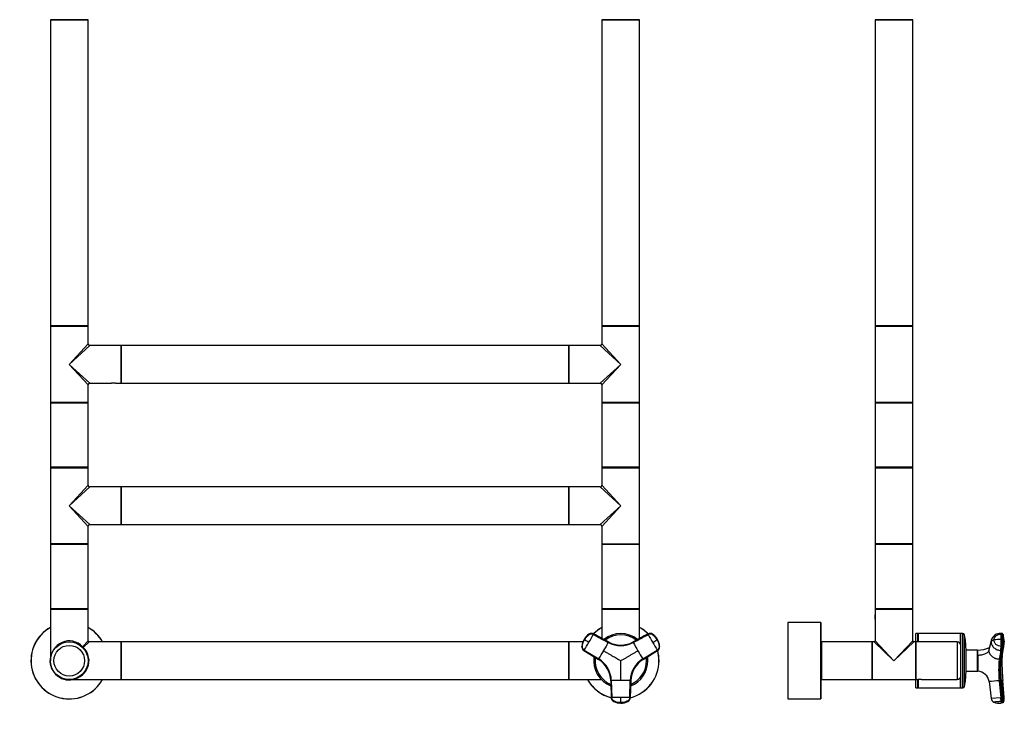
# Model space of a CAD drawing. Units: millimetres. Extents: x 0 to 1288, y 0 to 3697.
# Drawn here: x 432 to 1268, y 1809 to 2396 of the extents above; entities that cross this region are included whole.
import ezdxf
from ezdxf import colors
from ezdxf.entities.mleader import LeaderData, LeaderLine
from ezdxf.math import Vec2, Vec3

# ---------------------------------------------------------------- set-up
doc = ezdxf.new("R2010")
doc.units = ezdxf.units.MM
for name, color, linetype in [('DV1_Défaut', 7, 'Continuous'), ('DV3_Défaut', 7, 'Continuous'), ('Défaut', 7, 'Continuous')]:
    doc.layers.add(name, color=color, linetype=linetype)

# ---------------------------------------------------------------- blocks, each defined once
blk = doc.blocks.new('_DOT')
at = {"color": 0}
blk.add_line((0, 0), (-1, 0), dxfattribs=at)
at = {"color": 0, "const_width": 0.333}
blk.add_lwpolyline([(-0.1665, 0, 1), (0.1665, 0, 1)], format="xyb", close=True, dxfattribs=at)
blk = doc.blocks.new('SE')
at = {"layer": 'DV1_Défaut', "color": 7, "linetype": 'Continuous'}
for p, q in [((458.12, 2395.44), (490.12, 2395.44)), ((458.12, 2395.44), (458.12, 2135.64)), ((490.02, 2395.54), (458.22, 2395.54)), ((490.12, 2135.64), (490.12, 2395.44)), ((926.12, 2395.44), (958.12, 2395.44)), ((926.12, 2395.44), (926.12, 2135.64)), ((958.02, 2395.54), (926.22, 2395.54)), ((958.12, 2135.64), (958.12, 2395.44)), ((490.12, 2135.64), (458.12, 2135.64)), ((458.12, 2135.34), (490.12, 2135.34)), ((458.12, 2135.34), (458.12, 2070.74)), ((458.22, 2135.54), (490.02, 2135.54)), ((490.12, 2120.54), (490.12, 2135.34)), ((958.12, 2135.64), (926.12, 2135.64)), ((926.12, 2135.34), (958.12, 2135.34)), ((926.12, 2135.34), (926.12, 2120.54)), ((926.22, 2135.54), (958.02, 2135.54)), ((958.12, 2070.74), (958.12, 2135.34)), ((474.12, 2103.04), (490.12, 2120.54)), ((474.12, 2103.04), (491.62, 2119.04)), ((517.92, 2119.04), (491.62, 2119.04)), ((517.92, 2119.04), (517.92, 2087.04)), ((518.12, 2118.94), (518.12, 2087.14)), ((518.22, 2087.04), (518.22, 2119.04)), ((898.02, 2119.04), (518.22, 2119.04)), ((898.02, 2119.04), (898.02, 2087.04)), ((898.12, 2087.14), (898.12, 2118.94)), ((898.32, 2087.04), (898.32, 2119.04)), ((924.62, 2119.04), (898.32, 2119.04)), ((942.12, 2103.04), (924.62, 2119.04)), ((942.12, 2103.04), (926.12, 2120.54)), ((474.12, 2103.04), (491.62, 2087.04)), ((474.12, 2103.04), (490.12, 2085.54)), ((942.12, 2103.04), (924.62, 2087.04)), ((942.12, 2103.04), (926.12, 2085.54)), ((490.12, 2070.74), (490.12, 2085.54)), ((491.62, 2087.04), (509.87, 2087.04)), ((513.37, 2087.04), (509.87, 2087.04)), ((513.37, 2087.04), (517.92, 2087.04)), ((518.22, 2087.04), (898.02, 2087.04)), ((898.32, 2087.04), (902.87, 2087.04)), ((902.87, 2087.04), (906.37, 2087.04)), ((906.37, 2087.04), (924.62, 2087.04)), ((926.12, 2085.54), (926.12, 2070.74)), ((490.12, 2070.74), (458.12, 2070.74)), ((458.12, 2070.44), (490.12, 2070.44)), ((458.12, 2070.44), (458.12, 2015.64)), ((490.02, 2070.54), (458.22, 2070.54)), ((490.12, 2015.64), (490.12, 2070.44)), ((958.12, 2070.74), (926.12, 2070.74)), ((926.12, 2070.44), (958.12, 2070.44)), ((926.12, 2070.44), (926.12, 2015.64)), ((958.02, 2070.54), (926.22, 2070.54)), ((958.12, 2015.64), (958.12, 2070.44)), ((490.12, 2015.64), (458.12, 2015.64)), ((458.12, 2015.34), (490.12, 2015.34)), ((458.12, 2015.34), (458.12, 1950.74)), ((458.22, 2015.54), (490.02, 2015.54)), ((490.12, 2000.54), (490.12, 2015.34)), ((958.12, 2015.64), (926.12, 2015.64)), ((926.12, 2015.34), (958.12, 2015.34)), ((926.12, 2015.34), (926.12, 2000.54)), ((926.22, 2015.54), (958.02, 2015.54)), ((958.12, 1950.74), (958.12, 2015.34)), ((474.12, 1983.04), (490.12, 2000.54)), ((474.12, 1983.04), (491.62, 1999.04)), ((517.92, 1999.04), (491.62, 1999.04)), ((517.92, 1999.04), (517.92, 1967.04)), ((518.12, 1998.94), (518.12, 1967.14)), ((518.22, 1967.04), (518.22, 1999.04)), ((898.02, 1999.04), (518.22, 1999.04)), ((898.02, 1999.04), (898.02, 1967.04)), ((898.12, 1967.14), (898.12, 1998.94)), ((898.32, 1967.04), (898.32, 1999.04)), ((924.62, 1999.04), (898.32, 1999.04)), ((942.12, 1983.04), (924.62, 1999.04)), ((942.12, 1983.04), (926.12, 2000.54)), ((474.12, 1983.04), (491.62, 1967.04)), ((474.12, 1983.04), (490.12, 1965.54)), ((942.12, 1983.04), (924.62, 1967.04)), ((942.12, 1983.04), (926.12, 1965.54)), ((490.12, 1950.74), (490.12, 1965.54)), ((491.62, 1967.04), (509.87, 1967.04)), ((509.87, 1967.04), (513.37, 1967.04)), ((513.37, 1967.04), (517.92, 1967.04)), ((518.22, 1967.04), (898.02, 1967.04)), ((898.32, 1967.04), (902.87, 1967.04)), ((902.87, 1967.04), (906.37, 1967.04)), ((906.37, 1967.04), (924.62, 1967.04)), ((926.12, 1965.54), (926.12, 1950.74)), ((490.12, 1950.74), (458.12, 1950.74)), ((458.12, 1950.44), (490.12, 1950.44)), ((458.12, 1950.44), (458.12, 1895.64)), ((490.02, 1950.54), (458.22, 1950.54)), ((490.12, 1895.64), (490.12, 1950.44)), ((926.12, 1950.74), (958.12, 1950.74)), ((926.12, 1950.44), (958.12, 1950.44)), ((926.12, 1950.44), (926.12, 1895.64)), ((958.02, 1950.54), (926.22, 1950.54)), ((958.12, 1895.64), (958.12, 1950.44)), ((490.12, 1895.64), (458.12, 1895.64)), ((458.12, 1895.34), (490.12, 1895.34)), ((458.12, 1895.34), (458.12, 1851.54)), ((458.22, 1895.54), (490.02, 1895.54)), ((490.12, 1868.34), (490.12, 1895.34)), ((958.12, 1895.64), (926.12, 1895.64)), ((926.12, 1895.34), (958.12, 1895.34)), ((926.12, 1895.34), (926.12, 1870.39)), ((926.22, 1895.54), (958.02, 1895.54)), ((958.12, 1870.39), (958.12, 1895.34)), ((915.16, 1874.05), (915.23, 1874.01)), ((931.63, 1867.42), (918.91, 1874.27)), ((918.99, 1874.23), (918.91, 1874.27)), ((965.33, 1874.27), (952.61, 1867.42)), ((965.33, 1874.27), (965.25, 1874.23)), ((969.01, 1874.01), (969.08, 1874.05)), ((485.43, 1863.42), (490.12, 1868.34)), ((486, 1862.85), (490.92, 1867.54)), ((517.92, 1867.54), (490.92, 1867.54)), ((517.92, 1867.54), (517.92, 1835.54)), ((518.12, 1867.44), (518.12, 1835.64)), ((518.22, 1835.54), (518.22, 1867.54)), ((898.02, 1867.54), (518.22, 1867.54)), ((898.02, 1867.54), (898.02, 1835.54)), ((898.12, 1835.64), (898.12, 1867.44)), ((898.32, 1835.54), (898.32, 1867.54)), ((909.97, 1867.54), (898.32, 1867.54)), ((909.21, 1863.58), (909.14, 1863.63)), ((910.92, 1869.55), (910.99, 1869.51)), ((911.06, 1869.47), (910.99, 1869.51)), ((911.33, 1869.31), (911.06, 1869.47)), ((931.63, 1867.42), (931.71, 1867.37)), ((952.53, 1867.37), (952.61, 1867.42)), ((973.18, 1869.47), (972.91, 1869.31)), ((973.25, 1869.51), (973.18, 1869.47)), ((975.1, 1863.63), (975.03, 1863.58)), ((910.82, 1860.27), (923.12, 1852.68)), ((910.82, 1860.27), (910.9, 1860.22)), ((911.19, 1860.61), (923.49, 1853.02)), ((960.75, 1853.02), (973.05, 1860.61)), ((973.34, 1860.22), (961.04, 1852.63)), ((961.12, 1852.68), (973.41, 1860.27)), ((973.34, 1860.22), (973.41, 1860.27)), ((923.2, 1852.63), (923.12, 1852.68)), ((961.12, 1852.68), (961.04, 1852.63)), ((472.12, 1835.62), (472.12, 1835.54)), ((472.5, 1835.62), (472.5, 1835.54)), ((474.12, 1835.54), (517.92, 1835.54)), ((475.74, 1835.54), (475.74, 1835.62)), ((476.12, 1835.62), (476.12, 1835.54)), ((518.22, 1835.54), (898.02, 1835.54)), ((898.32, 1835.54), (925.6, 1835.54)), ((933.61, 1834.51), (933.61, 1834.6)), ((933.61, 1834.51), (934.03, 1820.07)), ((934.09, 1834.66), (934.51, 1820.21)), ((949.73, 1820.21), (950.15, 1834.66)), ((950.63, 1834.6), (950.21, 1820.16)), ((950.21, 1820.07), (950.63, 1834.51)), ((950.63, 1834.6), (950.63, 1834.51)), ((934.03, 1820.16), (934.03, 1820.07)), ((936.1, 1817.01), (936.1, 1816.93)), ((942.12, 1815.98), (942.12, 1815.67)), ((942.12, 1815.67), (942.12, 1815.59)), ((942.12, 1815.51), (942.12, 1815.59)), ((948.14, 1816.93), (948.14, 1817.01)), ((950.21, 1820.07), (950.21, 1820.16))]:
    blk.add_line(p, q, dxfattribs=at)
for radius in [16, 13]:
    blk.add_circle((474.12, 1851.54), radius, dxfattribs=at)
for centre, radius, start, end in [((458.22, 2395.44), 0.1, 90, 180), ((490.02, 2395.44), 0.1, 0, 90), ((926.22, 2395.44), 0.1, 90, 180), ((958.02, 2395.44), 0.1, 0, 90), ((458.22, 2135.64), 0.1, 180, 270), ((458.32, 2135.34), 0.2, 90, 180), ((489.92, 2135.34), 0.2, 0, 90), ((490.02, 2135.64), 0.1, 270, 0), ((926.22, 2135.64), 0.1, 180, 270), ((926.32, 2135.34), 0.2, 90, 180), ((957.92, 2135.34), 0.2, 0, 90), ((958.02, 2135.64), 0.1, 270, 0), ((491.62, 2120.54), 1.5, 182.42718, 267.4012), ((517.92, 2118.84), 0.2, 0, 90), ((518.22, 2118.94), 0.1, 90, 180), ((898.02, 2118.94), 0.1, 0, 90), ((898.32, 2118.84), 0.2, 90, 180), ((924.62, 2120.54), 1.5, 272.42718, 357.4012), ((491.62, 2085.54), 1.5, 92.42718, 177.4012), ((517.92, 2087.24), 0.2, 270, 0), ((518.22, 2087.14), 0.1, 180, 270), ((898.02, 2087.14), 0.1, 270, 0), ((898.32, 2087.24), 0.2, 180, 270), ((924.62, 2085.54), 1.5, 2.42718, 87.4012), ((458.32, 2070.74), 0.2, 180, 270), ((458.22, 2070.44), 0.1, 90, 180), ((489.92, 2070.74), 0.2, 270, 0), ((490.02, 2070.44), 0.1, 0, 90), ((926.32, 2070.74), 0.2, 180, 270), ((926.22, 2070.44), 0.1, 90, 180), ((957.92, 2070.74), 0.2, 270, 0), ((958.02, 2070.44), 0.1, 0, 90), ((458.22, 2015.64), 0.1, 180, 270), ((458.32, 2015.34), 0.2, 90, 180), ((489.92, 2015.34), 0.2, 0, 90), ((490.02, 2015.64), 0.1, 270, 0), ((926.22, 2015.64), 0.1, 180, 270), ((926.32, 2015.34), 0.2, 90, 180), ((957.92, 2015.34), 0.2, 0, 90), ((958.02, 2015.64), 0.1, 270, 0), ((491.62, 2000.54), 1.5, 182.42718, 267.4012), ((517.92, 1998.84), 0.2, 0, 90), ((518.22, 1998.94), 0.1, 90, 180), ((898.02, 1998.94), 0.1, 0, 90), ((898.32, 1998.84), 0.2, 90, 180), ((924.62, 2000.54), 1.5, 272.42718, 357.4012), ((491.62, 1965.54), 1.5, 92.42718, 177.4012), ((517.92, 1967.24), 0.2, 270, 0), ((518.22, 1967.14), 0.1, 180, 270), ((898.02, 1967.14), 0.1, 270, 0), ((898.32, 1967.24), 0.2, 180, 270), ((924.62, 1965.54), 1.5, 2.42718, 87.4012), ((458.32, 1950.74), 0.2, 180, 270), ((458.22, 1950.44), 0.1, 90, 180), ((489.92, 1950.74), 0.2, 270, 0), ((490.02, 1950.44), 0.1, 0, 90), ((926.32, 1950.74), 0.2, 180, 270), ((926.22, 1950.44), 0.1, 90, 180), ((957.92, 1950.74), 0.2, 270, 0), ((958.02, 1950.44), 0.1, 0, 90), ((458.22, 1895.64), 0.1, 180, 270), ((458.32, 1895.34), 0.2, 90, 180), ((489.92, 1895.34), 0.2, 0, 90), ((490.02, 1895.64), 0.1, 270, 0), ((926.22, 1895.64), 0.1, 180, 270), ((926.32, 1895.34), 0.2, 90, 180), ((957.92, 1895.34), 0.2, 0, 90), ((958.02, 1895.64), 0.1, 270, 0), ((474.12, 1851.54), 32.5, 119.49237, 330.50763), ((474.12, 1851.54), 32.4, 119.59244, 330.40756), ((474.12, 1851.54), 32.5, 29.49237, 60.50763), ((474.12, 1851.54), 32.4, 29.59244, 60.40756), ((923.27, 1862.42), 14.19, 124.89887, 150.00308), ((920.02, 1865.34), 9.88, 126.52434, 155.26791), ((923.35, 1862.38), 14.19, 124.90182, 150.00802), ((920.02, 1865.34), 9.88, 121.5352, 124.15225), ((917.05, 1870.89), 3.71, 120.90356, 125.13106), ((702.71, 1989.87), 245.3, 329.97726, 331.755), ((942.12, 1851.54), 32.5, 119.49237, 135.55347), ((942.12, 1851.54), 32.4, 119.59244, 135.46026), ((942.12, 1851.54), 23, 51.58995, 128.41799), ((942.12, 1851.54), 21.83, 52.87723, 127.19592), ((942.12, 1851.54), 32.5, 44.41243, 60.50763), ((942.12, 1851.54), 32.4, 44.56955, 60.40756), ((966.95, 1871.08), 3.58, 55.00135, 118.32031), ((1180.61, 1989.36), 244.25, 208.24118, 210.02656), ((960.89, 1862.38), 14.19, 29.99198, 55.09818), ((960.96, 1862.42), 14.19, 29.99671, 55.10133), ((967.19, 1870.89), 3.71, 54.86894, 59.22105), ((964.08, 1865.14), 10.11, 25.46101, 58.40222), ((490.92, 1868.34), 0.8, 183.28463, 266.4542), ((517.92, 1867.34), 0.2, 0, 90), ((518.22, 1867.44), 0.1, 90, 180), ((898.02, 1867.44), 0.1, 0, 90), ((898.32, 1867.34), 0.2, 90, 180), ((912.82, 1863.57), 3.71, 174.86894, 179.22105), ((923.27, 1862.42), 14.19, 149.99671, 175.10133), ((923.35, 1862.37), 14.19, 149.99198, 175.09818), ((919.36, 1863.75), 10.11, 145.46088, 178.40217), ((703.51, 1989.17), 244.25, 328.24118, 330.02656), ((502.86, 1157.48), 820.7, 59.84818, 60.15182), ((693.17, 1995.4), 270.76, 329.97651, 331.67569), ((942.12, 1886.6), 22.35, 241.68099, 298.31902), ((942.12, 1886.91), 22.14, 241.72109, 298.27891), ((942.12, 1886.73), 21.98, 241.71702, 298.28298), ((1192.43, 1996.15), 272.32, 208.32915, 210.01864), ((560.68, 2578.97), 820.7, 299.84818, 300.15182), ((1181.63, 1989.7), 245.3, 209.97726, 211.755), ((960.89, 1862.37), 14.19, 4.90182, 30.00802), ((965.12, 1863.77), 9.88, 6.52436, 35.268), ((960.97, 1862.42), 14.19, 4.89887, 30.00308), ((971.46, 1863.27), 3.58, 301.67969, 4.99865), ((965.12, 1863.77), 9.88, 1.53527, 4.15229), ((971.42, 1863.57), 3.71, 0.90356, 5.13106), ((474.12, 1851.54), 16.35, 168.12344, 281.87656), ((942.12, 1851.54), 23, 171.51833, 248.55998), ((693.06, 1995.2), 270.76, 328.3243, 330.02349), ((1191.18, 1995.2), 270.76, 209.97651, 211.67569), ((942.12, 1851.54), 23, 0, 8.45888), ((942.12, 1851.54), 32.4, 0, 15.48812), ((942.12, 1851.54), 32.5, 0, 15.59188), ((474.12, 1851.54), 16.25, 169.93673, 280.06327), ((942.12, 1851.54), 21.83, 172.861, 247.10836), ((911.48, 1833.85), 22.14, 1.72109, 58.27891), ((911.64, 1833.94), 21.98, 1.71702, 58.28298), ((911.75, 1834), 22.35, 1.68099, 58.31902), ((972.49, 1834), 22.35, 121.68099, 178.31902), ((942.12, 1851.54), 32.5, 284.50173, 0), ((942.12, 1851.54), 32.4, 284.55622, 0), ((942.12, 1851.54), 23, 291.46308, 0), ((942.12, 1851.54), 21.83, 292.85786, 0), ((972.76, 1833.85), 22.14, 121.72109, 178.27891), ((972.59, 1833.94), 21.98, 121.71689, 178.28311), ((942.12, 1851.54), 21.83, 0, 7.16699), ((517.92, 1835.74), 0.2, 270, 0), ((518.22, 1835.64), 0.1, 180, 270), ((898.02, 1835.64), 0.1, 270, 0), ((898.32, 1835.74), 0.2, 180, 270), ((942.12, 1851.54), 32.5, 209.49237, 255.57494), ((942.12, 1851.54), 32.4, 209.59244, 255.44005), ((942.02, 1562.9), 271.88, 89.97999, 91.67221), ((942.21, 1562.46), 272.32, 88.32915, 90.01864), ((942.02, 1575.03), 245.3, 89.97726, 91.755), ((937.89, 1820.15), 3.71, 240.84943, 245.13106), ((940.78, 1835.57), 19.23, 255.89587, 256.67253), ((942.12, 1829.77), 14.19, 244.89886, 270.00308), ((940.78, 1835.57), 19.23, 256.67253, 256.97194), ((941.21, 1825.49), 9.88, 241.5352, 275.26791), ((942.23, 1576.08), 244.25, 88.24118, 90.02656), ((658.55, 1818.16), 283.58, 359.56062, 0.43938), ((942.12, 1829.77), 14.19, 269.99672, 295.10134), ((942.92, 1825.71), 10.11, 265.46088, 298.40218), ((943.54, 1834.65), 18.31, 283.41967, 283.74405), ((943.54, 1834.65), 18.31, 283.74405, 284.56167), ((946.34, 1820.15), 3.71, 294.86894, 299.09644), ((946.62, 1820.26), 3.58, 295.00135, 358.32031)]:
    blk.add_arc(centre, radius, start, end, dxfattribs=at)
for centre, major_axis, ratio, start_param, end_param in [((917.2, 1871.1), (1.8, 3.12), 0.996195, 0.029011, 1.131143), ((917.28, 1871.06), (2.01, 2.99), 0.996382, 0.095976, 1.198109), ((967.04, 1871.1), (-1.8, 3.12), 0.996195, 5.152042, 6.254175), ((474.12, 1851.54), (0, -16.8), 0.952381, 2.356194, 4.712389), ((486, 1863.42), (0.566, 0.566), 0.57735, 2.094395, 3.141593), ((486, 1863.42), (-0.566, 0.566), 0.57735, 1.047198, 2.094395), ((912.71, 1863.33), (-1.8, -3.12), 0.996195, 5.152042, 6.254175), ((912.79, 1863.29), (-1.59, -3.23), 0.996382, 5.085076, 6.187209), ((971.52, 1863.33), (1.8, -3.12), 0.996195, 0.029011, 1.131143), ((474.12, 1851.54), (-16.8, 0), 0.952381, 1.570796, 3.926991), ((486, 1863.42), (-0.566, -0.566), 0.57735, 0, 1.047198), ((937.63, 1820.26), (-3.59, 0.24), 0.996382, 0.095976, 1.198109), ((937.63, 1820.17), (-3.6, 0), 0.996195, 0.029011, 1.131143), ((942.12, 1829.76), (14.14, -0.22), 0.995922, 4.288305, 4.727958), ((942.12, 1829.76), (14.14, 0.22), 0.995922, 4.69682, 5.136473), ((946.61, 1820.17), (3.6, 0), 0.996195, 5.152042, 6.254175)]:
    blk.add_ellipse(centre, major_axis=major_axis, ratio=ratio, start_param=start_param, end_param=end_param, dxfattribs=at)
for points, knots in [([(918.8, 1873.79), (918.75, 1873.81), (918.65, 1873.87), (918.5, 1873.93), (918.34, 1873.99), (918.18, 1874.05), (918.02, 1874.09), (917.86, 1874.13), (917.56, 1874.18), (917.12, 1874.21), (916.54, 1874.15), (915.98, 1873.99), (915.54, 1873.78), (915.18, 1873.54), (914.89, 1873.32), (914.6, 1873.1), (914.11, 1872.7), (913.45, 1872.1), (912.79, 1871.38), (912.3, 1870.77), (911.95, 1870.3), (911.63, 1869.82), (911.43, 1869.48), (911.33, 1869.31)], [0, 0, 0, 0, 0.017779, 0.0354, 0.052866, 0.070191, 0.087412, 0.104572, 0.121718, 0.182487, 0.243186, 0.303459, 0.363514, 0.396079, 0.438674, 0.476454, 0.512057, 0.633999, 0.755984, 0.817062, 0.878011, 0.93895, 1, 1, 1, 1]), ([(972.91, 1869.31), (972.85, 1869.41), (972.74, 1869.61), (972.55, 1869.9), (972.36, 1870.18), (972.17, 1870.46), (971.96, 1870.74), (971.75, 1871.01), (971.35, 1871.49), (970.73, 1872.16), (970.06, 1872.77), (969.59, 1873.14), (969.34, 1873.33), (969.1, 1873.51), (968.77, 1873.73), (968.34, 1873.96), (967.76, 1874.13), (967.17, 1874.21), (966.67, 1874.18), (966.28, 1874.11), (965.99, 1874.03), (965.71, 1873.92), (965.53, 1873.83), (965.44, 1873.79)], [0, 0, 0, 0, 0.035784, 0.071511, 0.107204, 0.142886, 0.178583, 0.214317, 0.250114, 0.375206, 0.500161, 0.531105, 0.562694, 0.597887, 0.6252, 0.687661, 0.750103, 0.812543, 0.874999, 0.905843, 0.936815, 0.968162, 1, 1, 1, 1]), ([(911.19, 1860.61), (910.85, 1860.82), (910.55, 1861.08), (910.06, 1861.71), (909.87, 1862.07), (909.62, 1862.83), (909.57, 1863.23), (909.59, 1863.73), (909.59, 1863.83), (909.61, 1864.03), (909.62, 1864.13), (909.66, 1864.43), (909.69, 1864.62), (909.85, 1865.61), (910.05, 1866.39), (910.59, 1867.89), (910.93, 1868.62), (911.33, 1869.31)], [0, 0, 0, 0, 0.125, 0.125, 0.25, 0.25, 0.375, 0.375, 0.40625, 0.40625, 0.4375, 0.4375, 0.5, 0.5, 0.75, 0.75, 1, 1, 1, 1]), ([(972.91, 1869.31), (973.31, 1868.62), (973.65, 1867.89), (974.19, 1866.39), (974.39, 1865.61), (974.55, 1864.62), (974.58, 1864.43), (974.61, 1864.13), (974.62, 1864.03), (974.64, 1863.83), (974.65, 1863.73), (974.67, 1863.23), (974.62, 1862.83), (974.37, 1862.07), (974.18, 1861.71), (973.69, 1861.08), (973.39, 1860.82), (973.05, 1860.61)], [0, 0, 0, 0, 0.25, 0.25, 0.5, 0.5, 0.5625, 0.5625, 0.59375, 0.59375, 0.625, 0.625, 0.75, 0.75, 0.875, 0.875, 1, 1, 1, 1]), ([(927.6, 1859.92), (928.45, 1859.43), (930.1, 1858.47), (932.52, 1857.08), (934.69, 1855.82), (936.67, 1854.68), (938.48, 1853.63), (940.14, 1852.68), (941.35, 1851.98), (941.96, 1851.63), (942.12, 1851.54)], [0, 0, 0, 0, 0.175443, 0.342087, 0.499998, 0.625082, 0.74985, 0.874869, 0.967267, 1, 1, 1, 1]), ([(942.12, 1851.54), (942.49, 1851.75), (943.23, 1852.18), (944.35, 1852.82), (945.47, 1853.47), (946.58, 1854.11), (947.7, 1854.76), (948.82, 1855.4), (949.93, 1856.05), (951.05, 1856.69), (952.17, 1857.34), (953.28, 1857.98), (954.4, 1858.63), (955.52, 1859.27), (956.26, 1859.7), (956.64, 1859.92)], [0, 0, 0, 0, 0.076768, 0.153532, 0.230313, 0.307118, 0.38395, 0.460812, 0.537709, 0.614643, 0.691619, 0.768639, 0.845707, 0.922826, 1, 1, 1, 1]), ([(942.12, 1834.77), (942.12, 1835.75), (942.12, 1837.66), (942.12, 1840.45), (942.12, 1842.96), (942.12, 1845.24), (942.12, 1847.34), (942.12, 1849.25), (942.12, 1850.65), (942.12, 1851.35), (942.12, 1851.54)], [0, 0, 0, 0, 0.175497, 0.342141, 0.5, 0.625171, 0.75, 0.874981, 0.967298, 1, 1, 1, 1]), ([(942.12, 1815.98), (941.32, 1815.98), (940.52, 1816.05), (938.95, 1816.34), (938.17, 1816.55), (937.24, 1816.91), (937.05, 1816.98), (936.78, 1817.1), (936.69, 1817.14), (936.5, 1817.22), (936.41, 1817.27), (935.97, 1817.5), (935.65, 1817.75), (935.11, 1818.34), (934.9, 1818.68), (934.6, 1819.42), (934.52, 1819.82), (934.51, 1820.21)], [0, 0, 0, 0, 0.25, 0.25, 0.5, 0.5, 0.5625, 0.5625, 0.59375, 0.59375, 0.625, 0.625, 0.75, 0.75, 0.875, 0.875, 1, 1, 1, 1]), ([(949.73, 1820.21), (949.72, 1819.82), (949.63, 1819.42), (949.34, 1818.68), (949.12, 1818.34), (948.59, 1817.75), (948.27, 1817.5), (947.83, 1817.27), (947.74, 1817.22), (947.55, 1817.14), (947.46, 1817.1), (947.19, 1816.98), (947, 1816.91), (946.07, 1816.55), (945.29, 1816.34), (943.72, 1816.05), (942.92, 1815.98), (942.12, 1815.98)], [0, 0, 0, 0, 0.125, 0.125, 0.25, 0.25, 0.375, 0.375, 0.40625, 0.40625, 0.4375, 0.4375, 0.5, 0.5, 0.75, 0.75, 1, 1, 1, 1])]:
    blk.add_open_spline(points, degree=3, knots=knots, dxfattribs=at)
for points in [[(914.84, 1873.86), (914.87, 1873.88), (914.89, 1873.9), (914.91, 1873.93)], [(914.91, 1873.93), (915.03, 1874.04), (915.11, 1874.08), (915.16, 1874.05)], [(918.8, 1873.79), (918.82, 1873.82), (918.85, 1873.89), (918.9, 1873.98), (918.94, 1874.07), (918.97, 1874.13), (918.99, 1874.18), (918.99, 1874.22), (918.99, 1874.23), (918.99, 1874.23)], [(918.8, 1873.79), (923.04, 1871.5), (927.28, 1869.21), (931.52, 1866.93)], [(931.71, 1867.37), (927.47, 1869.66), (923.23, 1871.95), (918.99, 1874.23)], [(965.25, 1874.23), (961.01, 1871.95), (956.77, 1869.66), (952.53, 1867.37)], [(952.72, 1866.93), (956.96, 1869.21), (961.2, 1871.5), (965.44, 1873.79)], [(965.25, 1874.23), (965.25, 1874.23), (965.25, 1874.22), (965.25, 1874.18), (965.27, 1874.13), (965.3, 1874.07), (965.34, 1873.98), (965.38, 1873.89), (965.42, 1873.82), (965.44, 1873.79)], [(969.08, 1874.05), (969.13, 1874.08), (969.21, 1874.04), (969.33, 1873.93)], [(969.33, 1873.93), (969.35, 1873.9), (969.37, 1873.88), (969.4, 1873.85)], [(909.14, 1863.63), (909.09, 1863.65), (909.09, 1863.75), (909.13, 1863.9)], [(909.13, 1863.9), (909.13, 1863.93), (909.14, 1863.97), (909.15, 1864)], [(931.71, 1867.37), (931.71, 1867.37), (931.71, 1867.36), (931.71, 1867.33), (931.69, 1867.28), (931.66, 1867.21), (931.62, 1867.13), (931.57, 1867.03), (931.54, 1866.96), (931.52, 1866.93)], [(952.72, 1866.93), (952.7, 1866.96), (952.67, 1867.03), (952.62, 1867.13), (952.58, 1867.21), (952.55, 1867.28), (952.53, 1867.33), (952.53, 1867.36), (952.53, 1867.37), (952.53, 1867.37)], [(975.09, 1864), (975.1, 1863.97), (975.11, 1863.93), (975.11, 1863.9)], [(975.11, 1863.9), (975.15, 1863.75), (975.15, 1863.65), (975.1, 1863.63)], [(910.9, 1860.22), (910.9, 1860.22), (910.91, 1860.22), (910.94, 1860.25), (910.97, 1860.29), (911.02, 1860.35), (911.07, 1860.42), (911.13, 1860.51), (911.17, 1860.57), (911.19, 1860.61)], [(910.9, 1860.22), (915, 1857.69), (919.1, 1855.16), (923.2, 1852.63)], [(973.05, 1860.61), (973.07, 1860.57), (973.11, 1860.51), (973.17, 1860.42), (973.22, 1860.35), (973.26, 1860.29), (973.3, 1860.25), (973.33, 1860.22), (973.34, 1860.22), (973.34, 1860.22)], [(923.49, 1853.02), (923.47, 1852.99), (923.43, 1852.92), (923.37, 1852.83), (923.32, 1852.76), (923.27, 1852.7), (923.24, 1852.66), (923.21, 1852.64), (923.2, 1852.63), (923.2, 1852.63)], [(961.04, 1852.63), (961.04, 1852.63), (961.03, 1852.64), (961, 1852.66), (960.97, 1852.7), (960.92, 1852.76), (960.87, 1852.83), (960.81, 1852.92), (960.77, 1852.99), (960.75, 1853.02)], [(933.61, 1834.6), (933.61, 1834.6), (933.62, 1834.61), (933.65, 1834.62), (933.7, 1834.63), (933.78, 1834.64), (933.87, 1834.65), (933.97, 1834.65), (934.05, 1834.66), (934.09, 1834.66)], [(933.61, 1834.6), (933.75, 1829.78), (933.89, 1824.97), (934.03, 1820.16)], [(950.15, 1834.66), (950.19, 1834.66), (950.26, 1834.65), (950.37, 1834.65), (950.46, 1834.64), (950.53, 1834.63), (950.59, 1834.62), (950.62, 1834.61), (950.63, 1834.6), (950.63, 1834.6)], [(934.51, 1820.21), (934.47, 1820.21), (934.39, 1820.21), (934.29, 1820.2), (934.2, 1820.2), (934.12, 1820.19), (934.07, 1820.18), (934.04, 1820.17), (934.03, 1820.16), (934.03, 1820.16)], [(950.21, 1820.16), (950.21, 1820.16), (950.2, 1820.17), (950.17, 1820.18), (950.11, 1820.19), (950.04, 1820.2), (949.95, 1820.2), (949.84, 1820.21), (949.77, 1820.21), (949.73, 1820.21)]]:
    blk.add_open_spline(points, degree=3, dxfattribs=at)
blk = doc.blocks.new('SE2')
at = {"layer": 'DV3_Défaut', "color": 7, "linetype": 'Continuous'}
for p, q in [((1157.96, 2395.44), (1189.96, 2395.44)), ((1157.96, 2395.44), (1157.96, 2135.64)), ((1189.86, 2395.54), (1158.06, 2395.54)), ((1189.96, 2135.64), (1189.96, 2395.44)), ((1189.96, 2135.64), (1157.96, 2135.64)), ((1157.96, 2135.34), (1189.96, 2135.34)), ((1157.96, 2135.34), (1157.96, 2103.04)), ((1158.06, 2135.54), (1189.86, 2135.54)), ((1189.96, 2103.04), (1189.96, 2135.34)), ((1157.96, 2103.04), (1157.96, 2070.74)), ((1189.96, 2070.74), (1189.96, 2103.04)), ((1189.96, 2070.74), (1157.96, 2070.74)), ((1157.96, 2070.44), (1189.96, 2070.44)), ((1157.96, 2070.44), (1157.96, 2015.64)), ((1189.86, 2070.54), (1158.06, 2070.54)), ((1189.96, 2015.64), (1189.96, 2070.44)), ((1189.96, 2015.64), (1157.96, 2015.64)), ((1157.96, 2015.34), (1189.96, 2015.34)), ((1157.96, 2015.34), (1157.96, 1983.04)), ((1158.06, 2015.54), (1189.86, 2015.54)), ((1189.96, 1983.04), (1189.96, 2015.34)), ((1157.96, 1983.04), (1157.96, 1950.74)), ((1189.96, 1950.74), (1189.96, 1983.04)), ((1189.96, 1950.74), (1157.96, 1950.74)), ((1157.96, 1950.44), (1189.96, 1950.44)), ((1157.96, 1950.44), (1157.96, 1895.64)), ((1189.86, 1950.54), (1158.06, 1950.54)), ((1189.96, 1895.64), (1189.96, 1950.44)), ((1189.96, 1895.64), (1157.96, 1895.64)), ((1157.96, 1895.34), (1189.96, 1895.34)), ((1157.96, 1895.34), (1157.96, 1890.33)), ((1157.96, 1890.33), (1157.96, 1890.33)), ((1157.96, 1890.29), (1157.96, 1886.79)), ((1158.06, 1895.54), (1189.86, 1895.54)), ((1189.96, 1868.34), (1189.96, 1895.34)), ((1083.96, 1883.94), (1083.96, 1819.14)), ((1084.06, 1819.04), (1084.06, 1884.04)), ((1111.86, 1884.04), (1084.06, 1884.04)), ((1111.86, 1884.04), (1111.86, 1819.04)), ((1111.96, 1819.14), (1111.96, 1883.94)), ((1157.96, 1886.79), (1157.97, 1886.78)), ((1157.97, 1886.78), (1157.96, 1886.75)), ((1157.96, 1886.74), (1157.96, 1886.71)), ((1157.96, 1886.71), (1157.96, 1868.34)), ((1192.56, 1867.54), (1192.56, 1874.54)), ((1194.31, 1874.54), (1192.56, 1874.54)), ((1194.31, 1867.54), (1194.31, 1874.54)), ((1194.56, 1874.29), (1194.31, 1874.54)), ((1194.81, 1874.54), (1194.56, 1874.29)), ((1194.56, 1867.54), (1194.56, 1874.29)), ((1194.81, 1867.54), (1194.81, 1874.54)), ((1230.31, 1874.54), (1194.81, 1874.54)), ((1230.31, 1865.73), (1230.31, 1874.54)), ((1230.56, 1874.29), (1230.31, 1874.54)), ((1230.81, 1874.54), (1230.56, 1874.29)), ((1230.56, 1864.54), (1230.56, 1874.29)), ((1230.81, 1828.54), (1230.81, 1874.54)), ((1232.26, 1874.54), (1230.81, 1874.54)), ((1232.26, 1828.54), (1232.26, 1874.54)), ((1233.72, 1829.7), (1233.72, 1873.37)), ((1265.68, 1874.66), (1264.68, 1874.7)), ((1264.81, 1874.05), (1265.81, 1874.01)), ((1112.46, 1867.34), (1112.46, 1835.74)), ((1112.66, 1835.54), (1112.66, 1867.54)), ((1155.26, 1867.54), (1112.66, 1867.54)), ((1155.26, 1867.54), (1155.26, 1835.54)), ((1155.46, 1835.74), (1155.46, 1867.34)), ((1155.46, 1867.34), (1155.46, 1835.74)), ((1155.66, 1835.54), (1155.66, 1867.54)), ((1157.16, 1867.54), (1155.66, 1867.54)), ((1173.96, 1851.54), (1157.16, 1867.54)), ((1157.96, 1868.34), (1173.96, 1851.54)), ((1173.96, 1851.54), (1189.96, 1868.34)), ((1190.76, 1867.54), (1173.96, 1851.54)), ((1192.26, 1867.54), (1190.76, 1867.54)), ((1192.26, 1867.54), (1192.26, 1835.54)), ((1192.46, 1835.74), (1192.46, 1867.34)), ((1192.56, 1863.54), (1192.46, 1863.54)), ((1192.56, 1867.54), (1192.56, 1835.54)), ((1227.56, 1867.54), (1192.56, 1867.54)), ((1227.56, 1867.54), (1227.56, 1835.54)), ((1230.56, 1838.54), (1230.56, 1864.54)), ((1254.61, 1860.43), (1256.38, 1867.63)), ((1256.54, 1869.01), (1254.78, 1861.87)), ((1265.81, 1863.58), (1264.81, 1863.63)), ((1265.92, 1869.47), (1264.93, 1869.51)), ((1265.98, 1856.69), (1267.27, 1864.19)), ((1112.46, 1861.54), (1111.96, 1861.54)), ((1235.06, 1841.54), (1235.06, 1861.54)), ((1244.93, 1860.53), (1235.06, 1860.48)), ((1244.98, 1856.04), (1244.92, 1856.03)), ((1244.98, 1856.04), (1244.98, 1860.54)), ((1244.98, 1856.04), (1244.98, 1842.53)), ((1264.54, 1860.27), (1263.27, 1852.68)), ((1264.54, 1860.27), (1265.53, 1860.22)), ((1266.21, 1860.61), (1264.94, 1853.02)), ((1264.27, 1852.63), (1263.27, 1852.68)), ((1111.96, 1841.54), (1112.46, 1841.54)), ((1192.46, 1839.54), (1192.56, 1839.54)), ((1230.56, 1828.79), (1230.56, 1838.54)), ((1235.06, 1842.59), (1244.92, 1842.54)), ((1244.92, 1842.54), (1244.98, 1842.53)), ((1112.66, 1835.54), (1155.26, 1835.54)), ((1155.66, 1835.54), (1173.96, 1835.54)), ((1173.96, 1835.54), (1192.26, 1835.54)), ((1192.56, 1828.54), (1192.56, 1835.54)), ((1192.56, 1835.54), (1194.16, 1835.54)), ((1194.31, 1828.54), (1194.31, 1835.5)), ((1194.56, 1828.79), (1194.56, 1835.51)), ((1194.81, 1828.54), (1194.81, 1835.54)), ((1197.38, 1835.54), (1227.56, 1835.54)), ((1230.31, 1828.54), (1230.31, 1837.34)), ((1254.61, 1833.75), (1256.38, 1819.36)), ((1263.27, 1834.51), (1264.27, 1834.6)), ((1263.27, 1834.51), (1264.54, 1820.07)), ((1264.27, 1834.6), (1264.94, 1834.66)), ((1264.27, 1834.6), (1265.53, 1820.16)), ((1264.94, 1834.66), (1266.21, 1820.21)), ((1267.52, 1820.33), (1266.26, 1834.77)), ((1192.56, 1828.54), (1194.31, 1828.54)), ((1194.31, 1828.54), (1194.56, 1828.79)), ((1194.56, 1828.79), (1194.81, 1828.54)), ((1194.81, 1828.54), (1230.31, 1828.54)), ((1230.31, 1828.54), (1230.56, 1828.79)), ((1230.56, 1828.79), (1230.81, 1828.54)), ((1230.81, 1828.54), (1232.26, 1828.54)), ((1084.06, 1819.04), (1111.86, 1819.04)), ((1264.54, 1820.07), (1256.38, 1819.36)), ((1265.53, 1820.16), (1264.54, 1820.07)), ((1264.81, 1816.93), (1264.54, 1820.07)), ((1265.81, 1817.01), (1264.81, 1816.93)), ((1265.92, 1815.67), (1264.93, 1815.59)), ((1266.21, 1820.21), (1265.53, 1820.16)), ((1265.92, 1815.67), (1265.81, 1817.01))]:
    blk.add_line(p, q, dxfattribs=at)
for centre, radius, start, end in [((1158.06, 2395.44), 0.1, 90, 180), ((1189.86, 2395.44), 0.1, 0, 90), ((1158.06, 2135.64), 0.1, 180, 270), ((1158.16, 2135.34), 0.2, 90, 180), ((1189.76, 2135.34), 0.2, 0, 90), ((1189.86, 2135.64), 0.1, 270, 0), ((1158.16, 2070.74), 0.2, 180, 270), ((1158.06, 2070.44), 0.1, 90, 180), ((1189.76, 2070.74), 0.2, 270, 0), ((1189.86, 2070.44), 0.1, 0, 90), ((1158.06, 2015.64), 0.1, 180, 270), ((1158.16, 2015.34), 0.2, 90, 180), ((1189.76, 2015.34), 0.2, 0, 90), ((1189.86, 2015.64), 0.1, 270, 0), ((1158.16, 1950.74), 0.2, 180, 270), ((1158.06, 1950.44), 0.1, 90, 180), ((1189.76, 1950.74), 0.2, 270, 0), ((1189.86, 1950.44), 0.1, 0, 90), ((1158.06, 1895.64), 0.1, 180, 270), ((1158.16, 1895.34), 0.2, 90, 180), ((1142.46, 1888.54), 15.61, 353.47005, 6.70018), ((1189.76, 1895.34), 0.2, 0, 90), ((1189.86, 1895.64), 0.1, 270, 0), ((1084.06, 1883.94), 0.1, 90, 180), ((1111.86, 1883.94), 0.1, 0, 90), ((1142.46, 1888.54), 15.61, 353.29982, 353.47005), ((1232.26, 1873.04), 1.5, 12.90299, 90), ((1182.06, 1861.54), 53, 0, 12.90299), ((1264.05, 1866.94), 7.79, 85.34131, 164.73458), ((1190.28, 1869.86), 74.65, 359.73372, 3.22247), ((1265.67, 1873.89), 0.767, 18.4203, 88.89519), ((1191.71, 1869.83), 74.21, 359.7235, 3.23311), ((1249.08, 1867.68), 18.46, 359.01941, 20.30418), ((1112.66, 1867.34), 0.2, 90, 180), ((1155.26, 1867.34), 0.2, 0, 90), ((1155.66, 1867.34), 0.2, 90, 180), ((1157.16, 1868.34), 0.8, 273.17944, 356.23338), ((1190.76, 1868.34), 0.8, 183.17944, 266.23338), ((1192.26, 1867.34), 0.2, 0, 90), ((1227.56, 1864.54), 3, 0, 90), ((1263.5, 1843.55), 26, 86.84047, 100.59058), ((1104.94, 1869.76), 159.99, 357.8047, 359.91219), ((1106.09, 1869.71), 159.84, 357.80345, 359.91293), ((1194.49, 1868.02), 72.1, 354.09934, 1.02922), ((1250.69, 1867.13), 16.83, 337.20396, 349.95553), ((1250.69, 1867.13), 16.83, 349.95553, 358.07667), ((1262.01, 1866.89), 5.51, 356.63218, 5.2053), ((1250.68, 1867.13), 16.84, 358.07105, 0.03177), ((1244.92, 1860.73), 0.2, 270.13678, 283.45436), ((589.66, 1849.29), 655.29, 359.41017, 0.58983), ((1245.25, 1882.91), 22.37, 269.29211, 296.06167), ((1247.77, 1859.89), 18.49, 338.19008, 345.48174), ((1265.59, 1860.9), 0.684, 264.91394, 334.27761), ((1314.11, 1851.51), 48.58, 175.11455, 179.97427), ((1247.77, 1859.89), 18.49, 345.48175, 350.02167), ((1247.77, 1859.89), 18.49, 345.48174, 350.02167), ((1343.97, 1843.6), 81.2, 173.57727, 186.42273), ((1346, 1843.62), 82.22, 173.70352, 186.29648), ((1264.33, 1853.3), 0.668, 264.79305, 335.42125), ((1348.03, 1843.84), 83.6, 173.69391, 186.30609), ((1458.07, 1851.55), 192.54, 180.00385, 184.99837), ((1227.56, 1838.54), 3, 270, 0), ((1182.06, 1841.54), 53, 347.09701, 0), ((1244.69, 1832.53), 10, 7.01628, 88.3362), ((1112.66, 1835.74), 0.2, 180, 270), ((1155.26, 1835.74), 0.2, 270, 0), ((1155.66, 1835.74), 0.2, 180, 270), ((1192.26, 1835.74), 0.2, 270, 0), ((1195.76, 1819.62), 16, 84.1858, 95.81331), ((1719.28, -3427.89), 5282.13, 94.95248, 95.04675), ((1284.3, 1620.93), 214.6, 94.82287, 95.1775), ((1232.26, 1830.04), 1.5, 270, 347.09701), ((1084.06, 1819.14), 0.1, 180, 270), ((1111.86, 1819.14), 0.1, 270, 0), ((1259.96, 1819.77), 3.6, 186.66218, 249.80972), ((1263.5, 1828.91), 13.41, 249.08919, 276.11069), ((2175.57, 1895.93), 914.18, 184.95787, 185.04217), ((1257.21, 1930.63), 110.78, 274.65907, 275.34172), ((1260.39, 1819.6), 7.17, 329.66206, 5.83397)]:
    blk.add_arc(centre, radius, start, end, dxfattribs=at)
for centre, major_axis, ratio, start_param, end_param in [((1264.53, 1871.1), (-0.16, -3.6), 0.075479, 2.535701, 3.142201), ((1265.52, 1871.06), (-0.16, -3.6), 0.075504, 2.535621, 3.140594), ((1259.96, 1867.42), (-3.6, 0), 0.5, 5.064776, 6.166908), ((1264.53, 1863.33), (-0.16, -3.6), 0.075479, 0.554262, 1.656394), ((1265.52, 1863.29), (-0.16, -3.6), 0.075472, 0.554535, 1.656668), ((1265.52, 1820.26), (0.31, -3.59), 0.000031, 0.439836, 1.541968)]:
    blk.add_ellipse(centre, major_axis=major_axis, ratio=ratio, start_param=start_param, end_param=end_param, dxfattribs=at)
for points, knots in [([(1258.72, 1869.11), (1258.72, 1869.76), (1259.02, 1871.11), (1260.37, 1872.82), (1262.44, 1873.9), (1264.04, 1874.09), (1264.81, 1874.05)], [0, 0, 0, 0, 0.23867, 0.498088, 0.758713, 1, 1, 1, 1]), ([(1266.39, 1874.15), (1266.39, 1874.14), (1266.41, 1874.1), (1266.43, 1873.99), (1266.45, 1873.78), (1266.47, 1873.54), (1266.48, 1873.32), (1266.5, 1873.1), (1266.52, 1872.7), (1266.54, 1872.1), (1266.56, 1871.38), (1266.57, 1870.77), (1266.58, 1870.3), (1266.58, 1869.82), (1266.58, 1869.48), (1266.58, 1869.31)], [0, 0, 0, 0, 0.012795, 0.091416, 0.169753, 0.212232, 0.267794, 0.317074, 0.363516, 0.52258, 0.6817, 0.761371, 0.840874, 0.920365, 1, 1, 1, 1]), ([(1256.38, 1867.63), (1256.38, 1866.75), (1256.79, 1864.89), (1258.61, 1862.43), (1261.38, 1860.75), (1263.51, 1860.31), (1264.54, 1860.27)], [0, 0, 0, 0, 0.23867, 0.498088, 0.758713, 1, 1, 1, 1]), ([(1264.81, 1863.63), (1264.04, 1863.66), (1262.44, 1863.99), (1260.37, 1865.25), (1259.02, 1867.08), (1258.72, 1868.45), (1258.72, 1869.11)], [0, 0, 0, 0, 0.241287, 0.501912, 0.76133, 1, 1, 1, 1]), ([(1266.58, 1869.31), (1266.61, 1869.29), (1266.71, 1869.2), (1266.91, 1869), (1267.18, 1868.68), (1267.39, 1868.32), (1267.51, 1867.97), (1267.56, 1867.69), (1267.56, 1867.5), (1267.56, 1867.39), (1267.56, 1867.38)], [0, 0, 0, 0, 0.044268, 0.152631, 0.326565, 0.567301, 0.707468, 0.847032, 0.985355, 1, 1, 1, 1]), ([(1244.92, 1856.03), (1244.93, 1856.38), (1244.91, 1856.7), (1244.91, 1857.33), (1244.91, 1857.62), (1244.92, 1858.45), (1244.91, 1858.92), (1244.92, 1860.11), (1244.93, 1860.53), (1244.93, 1860.53)], [0, 0, 0, 0, 0.124911, 0.124911, 0.2499819, 0.2499819, 0.5001238, 0.5001238, 1, 1, 1, 1]), ([(1254.61, 1860.43), (1254.57, 1860.28), (1254.49, 1859.99), (1254.25, 1859.56), (1253.95, 1859.13), (1253.44, 1858.59), (1252.62, 1857.95), (1251.37, 1857.28), (1249.9, 1856.74), (1248.53, 1856.4), (1247.39, 1856.21), (1246.5, 1856.11), (1245.75, 1856.06), (1245.24, 1856.04), (1245.03, 1856.04), (1244.98, 1856.04)], [0, 0, 0, 0, 0.062384, 0.124544, 0.188413, 0.252212, 0.380247, 0.508293, 0.636269, 0.764302, 0.828022, 0.891925, 0.956074, 0.988141, 1, 1, 1, 1]), ([(1254.61, 1860.43), (1254.62, 1860.52), (1254.62, 1860.69), (1254.63, 1860.95), (1254.66, 1861.2), (1254.69, 1861.44), (1254.73, 1861.66), (1254.77, 1861.8), (1254.78, 1861.87)], [0, 0, 0, 0, 0.185669, 0.363992, 0.534648, 0.697556, 0.852848, 1, 1, 1, 1]), ([(1263.27, 1852.68), (1263.16, 1852.69), (1262.94, 1852.7), (1262.63, 1852.73), (1262.29, 1852.77), (1261.89, 1852.83), (1261.27, 1852.96), (1260.49, 1853.17), (1259.44, 1853.58), (1258.31, 1854.19), (1257.11, 1855.08), (1256.24, 1856.01), (1255.64, 1856.87), (1255.27, 1857.55), (1254.98, 1858.25), (1254.8, 1858.88), (1254.69, 1859.42), (1254.63, 1859.91), (1254.62, 1860.25), (1254.61, 1860.43)], [0, 0, 0, 0, 0.025721, 0.048541, 0.068481, 0.103342, 0.137845, 0.209948, 0.281701, 0.390132, 0.498056, 0.62402, 0.687338, 0.750273, 0.814058, 0.874816, 0.912754, 0.954473, 1, 1, 1, 1]), ([(1265.53, 1851.62), (1265.53, 1851.62), (1265.53, 1851.63), (1265.55, 1851.73), (1265.57, 1851.91), (1265.58, 1852.15), (1265.6, 1852.72), (1265.63, 1853.26), (1265.67, 1853.78), (1265.71, 1854.33), (1265.75, 1854.83), (1265.78, 1855.12), (1265.76, 1855.25), (1265.73, 1855.27), (1265.72, 1855.27)], [0, 0, 0, 0, 0.111104, 0.21547, 0.298022, 0.359483, 0.415504, 0.473474, 0.540504, 0.616902, 0.70492, 0.809845, 0.933422, 1, 1, 1, 1]), ([(1264.81, 1816.93), (1264.75, 1816.92), (1264.62, 1816.91), (1264.42, 1816.89), (1264.18, 1816.87), (1263.92, 1816.85), (1263.53, 1816.81), (1263.04, 1816.77), (1262.29, 1816.71), (1261.41, 1816.63), (1260.48, 1816.55), (1259.84, 1816.49), (1259.43, 1816.45), (1259.17, 1816.43), (1258.97, 1816.41), (1258.84, 1816.4), (1258.76, 1816.4), (1258.72, 1816.39), (1258.72, 1816.39), (1258.72, 1816.39)], [0, 0, 0, 0, 0.020309, 0.04124, 0.062928, 0.094419, 0.125837, 0.188829, 0.251516, 0.376848, 0.501892, 0.626636, 0.689064, 0.751265, 0.813405, 0.875674, 0.917244, 0.958625, 1, 1, 1, 1]), ([(1266.58, 1815.98), (1266.58, 1815.98), (1266.57, 1816.05), (1266.55, 1816.34), (1266.53, 1816.55), (1266.5, 1816.91), (1266.49, 1816.98), (1266.48, 1817.1), (1266.48, 1817.14), (1266.47, 1817.22), (1266.47, 1817.27), (1266.45, 1817.5), (1266.43, 1817.75), (1266.37, 1818.34), (1266.34, 1818.68), (1266.28, 1819.42), (1266.24, 1819.82), (1266.21, 1820.21)], [0, 0, 0, 0, 0.25, 0.25, 0.5, 0.5, 0.5625, 0.5625, 0.59375, 0.59375, 0.625, 0.625, 0.75, 0.75, 0.875, 0.875, 1, 1, 1, 1])]:
    blk.add_open_spline(points, degree=3, knots=knots, dxfattribs=at)
for points in [[(1256.54, 1868.99), (1256.44, 1868.54), (1256.38, 1868.09), (1256.38, 1867.63)], [(1266.58, 1869.31), (1266.56, 1869.33), (1266.52, 1869.36), (1266.44, 1869.39), (1266.34, 1869.42), (1266.24, 1869.44), (1266.14, 1869.45), (1266.03, 1869.46), (1265.96, 1869.47), (1265.92, 1869.47)], [(1267.55, 1867.37), (1267.55, 1867.29), (1267.54, 1867.21), (1267.52, 1867.14)], [(1265.53, 1860.22), (1265.11, 1857.69), (1264.69, 1855.16), (1264.27, 1852.63)], [(1266.58, 1815.98), (1266.56, 1815.95), (1266.52, 1815.89), (1266.44, 1815.82), (1266.34, 1815.77), (1266.24, 1815.73), (1266.14, 1815.7), (1266.03, 1815.68), (1265.96, 1815.68), (1265.92, 1815.67)]]:
    blk.add_open_spline(points, degree=3, dxfattribs=at)

msp = doc.modelspace()

# ---------------------------------------------------------------- block references
at = {"layer": 'Défaut'}
for name in ['SE', 'SE2']:
    msp.add_blockref(name, (0, 0), dxfattribs=at)

# ---------------------------------------------------------------- leaders
at = {"layer": 'Défaut', "color": 7, "linetype": 'Continuous'}
ml = msp.add_multileader_mtext('Standard', dxfattribs=at)
ml.set_content('{\\pxsm0.9;\\fSolid Edge ISO|b1||i0||c0|p34;\\W1.;10/07/2019\\P}', color=256)
ml.set_leader_properties()
ml.set_arrow_properties(name='DOT')
ml.build(insert=Vec2(0, 0))
ml.multileader.update_dxf_attribs({"leader_type": 0, "dogleg_length": 0, "arrow_head_size": 12})
ctx = ml.context
ctx.base_point, ctx.char_height, ctx.arrow_head_size, ctx.landing_gap_size = Vec3(1033.62, 3690.01), 12, 12, 4.2
notes = []
notes.append((ctx, [(0, (0, 0, 0), (0, 0), (1, 0), 1, [])]))
ctx.mtext.insert = Vec3(1035.62, 3696.13)
for ctx, leaders in notes:
    for number, flags, end, landing, length, lines in leaders:
        leader = LeaderData()
        leader.index, (leader.has_last_leader_line, leader.has_dogleg_vector, leader.attachment_direction) = number, flags
        leader.last_leader_point, leader.dogleg_vector, leader.dogleg_length = Vec3(end), Vec3(landing), length
        for number, points, colour, breaks in lines:
            line = LeaderLine()
            line.index, line.vertices, line.color, line.breaks = number, Vec3.list(points), colors.encode_raw_color(colour), breaks
            leader.lines.append(line)
        ctx.leaders.append(leader)

doc.saveas('drawing.dxf')
